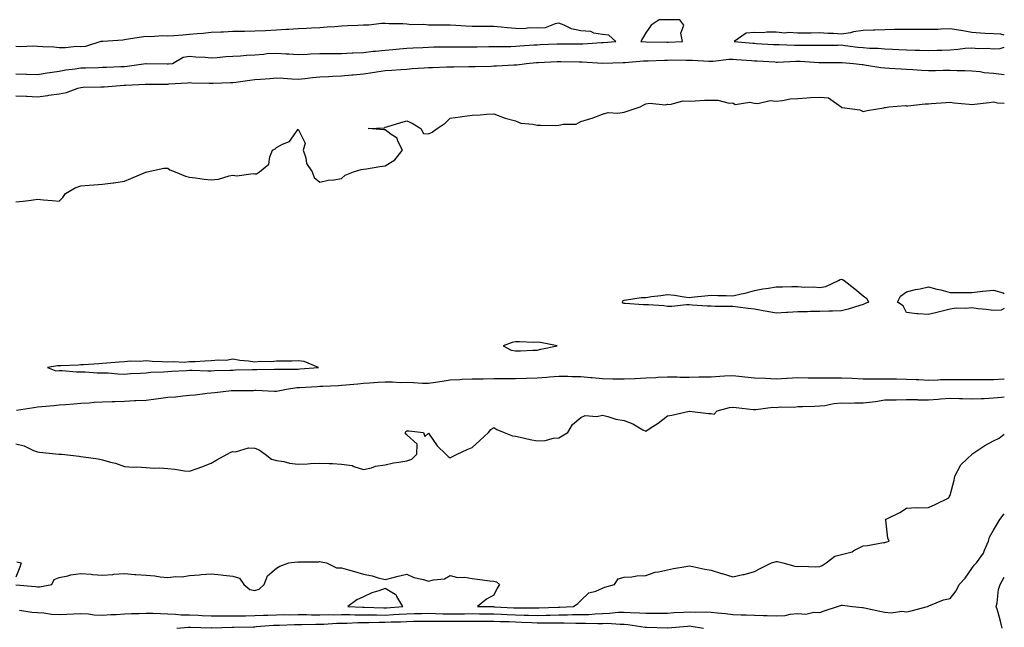
# Model space of a CAD drawing. Units: inches. Extents: x 926243 to 928883, y 7229258 to 7231898.
# Drawn here: x 928430 to 928883, y 7231612 to 7231892 of the extents above; entities that cross this region are included whole.
import ezdxf

# ---------------------------------------------------------------- set-up
doc = ezdxf.new("R2010")
doc.units = ezdxf.units.IN
doc.header["$MEASUREMENT"] = 0
doc.layers.add('Contour_92627229', color=7, linetype='Continuous', true_color=0xc9c823)

msp = doc.modelspace()

# ---------------------------------------------------------------- linework, layer by layer
at = {"layer": 'Contour_92627229'}
for points in [[(928428.05, 7231867.13, 3241), (928433, 7231866.97, 3241), (928433.1, 7231866.98, 3241), (928438.05, 7231866.77, 3241), (928442.47, 7231867.5, 3241), (928443.78, 7231867.65, 3241), (928448.05, 7231868.29, 3241), (928451.06, 7231868.91, 3241), (928455.47, 7231869.33, 3241), (928458.05, 7231869.78, 3241), (928460.14, 7231869.83, 3241), (928466.17, 7231870.05, 3241), (928468.05, 7231870.09, 3241), (928469.81, 7231870.16, 3241), (928476.51, 7231870.39, 3241), (928478.05, 7231870.45, 3241), (928479.4, 7231870.56, 3241), (928487.92, 7231871.79, 3241), (928488.05, 7231871.8, 3241), (928488.16, 7231871.8, 3241), (928497.75, 7231871.63, 3241), (928498.05, 7231871.62, 3241), (928498.32, 7231871.65, 3241), (928500.17, 7231871.92, 3241), (928505.19, 7231874.78, 3241), (928508.05, 7231875.15, 3241), (928510.98, 7231874.85, 3241), (928515.27, 7231874.7, 3241), (928518.05, 7231874.45, 3241), (928520.71, 7231874.58, 3241), (928524.83, 7231875.14, 3241), (928528.05, 7231875.28, 3241), (928531.56, 7231875.43, 3241), (928534.23, 7231875.74, 3241), (928538.05, 7231875.88, 3241), (928542.31, 7231876.19, 3241), (928543.59, 7231876.38, 3241), (928548.05, 7231876.66, 3241), (928552.49, 7231876.36, 3241), (928553.68, 7231876.29, 3241), (928558.05, 7231876, 3241), (928562.27, 7231876.14, 3241), (928563.65, 7231876.32, 3241), (928568.05, 7231876.44, 3241), (928572.56, 7231876.42, 3241), (928573.49, 7231876.48, 3241), (928578.05, 7231876.46, 3241), (928582.83, 7231876.7, 3241), (928583.23, 7231876.74, 3241), (928588.05, 7231876.94, 3241), (928592.53, 7231877.45, 3241), (928593.68, 7231877.55, 3241), (928598.05, 7231878.03, 3241), (928601.66, 7231878.31, 3241), (928604.73, 7231878.61, 3241), (928608.05, 7231878.86, 3241), (928610.95, 7231879.02, 3241), (928615.4, 7231879.27, 3241), (928618.05, 7231879.42, 3241), (928620.52, 7231879.45, 3241), (928625.59, 7231879.46, 3241), (928628.05, 7231879.5, 3241), (928630.46, 7231879.52, 3241), (928635.65, 7231879.52, 3241), (928638.05, 7231879.55, 3241), (928640.4, 7231879.57, 3241), (928645.73, 7231879.61, 3241), (928648.05, 7231879.63, 3241), (928650.3, 7231879.67, 3241), (928655.88, 7231879.74, 3241), (928658.05, 7231879.79, 3241), (928660.04, 7231879.94, 3241), (928666.49, 7231880.37, 3241), (928668.05, 7231880.47, 3241), (928669.43, 7231880.54, 3241), (928677.05, 7231880.92, 3241), (928678.05, 7231880.97, 3241), (928679.01, 7231880.96, 3241), (928687.08, 7231880.94, 3241), (928688.05, 7231880.93, 3241), (928689.03, 7231880.93, 3241), (928697.69, 7231881.56, 3241), (928698.05, 7231881.56, 3241), (928698.4, 7231881.58, 3241), (928704.29, 7231881.92, 3241), (928701.06, 7231884.93, 3241), (928698.05, 7231885.16, 3241), (928694.12, 7231885.85, 3241), (928692.65, 7231886.52, 3241), (928688.05, 7231886.94, 3241), (928683.9, 7231887.77, 3241), (928680.41, 7231889.56, 3241), (928678.05, 7231890.36, 3241), (928676.3, 7231890.17, 3241), (928671.72, 7231888.25, 3241), (928668.05, 7231888.07, 3241), (928664.35, 7231888.22, 3241), (928662.12, 7231887.86, 3241), (928658.05, 7231887.96, 3241), (928654.36, 7231888.23, 3241), (928651.39, 7231888.57, 3241), (928648.05, 7231888.83, 3241), (928645.01, 7231888.88, 3241), (928641.06, 7231888.91, 3241), (928638.05, 7231888.95, 3241), (928635.18, 7231889.05, 3241), (928630.64, 7231889.33, 3241), (928628.05, 7231889.42, 3241), (928625.57, 7231889.44, 3241), (928620.45, 7231889.52, 3241), (928618.05, 7231889.55, 3241), (928615.87, 7231889.73, 3241), (928610.25, 7231889.71, 3241), (928608.05, 7231889.88, 3241), (928606.23, 7231890.1, 3241), (928599.93, 7231890.04, 3241), (928598.05, 7231890.22, 3241), (928596.38, 7231890.25, 3241), (928590.53, 7231889.45, 3241), (928588.05, 7231889.49, 3241), (928585.5, 7231889.36, 3241), (928580.79, 7231889.18, 3241), (928578.05, 7231889.05, 3241), (928574.93, 7231888.8, 3241), (928571.44, 7231888.53, 3241), (928568.05, 7231888.27, 3241), (928564.21, 7231888.08, 3241), (928561.94, 7231888.03, 3241), (928558.05, 7231887.84, 3241), (928553.67, 7231887.54, 3241), (928552.51, 7231887.46, 3241), (928548.05, 7231887.15, 3241), (928543.07, 7231886.94, 3241), (928543.04, 7231886.94, 3241), (928538.05, 7231886.72, 3241), (928533.34, 7231886.63, 3241), (928532.74, 7231886.61, 3241), (928528.05, 7231886.51, 3241), (928523.66, 7231886.31, 3241), (928522.41, 7231886.28, 3241), (928518.05, 7231886.1, 3241), (928514.25, 7231885.72, 3241), (928511.63, 7231885.5, 3241), (928508.05, 7231885.16, 3241), (928505.01, 7231884.96, 3241), (928500.78, 7231884.65, 3241), (928498.05, 7231884.47, 3241), (928495.44, 7231884.53, 3241), (928490.26, 7231884.13, 3241), (928488.05, 7231884.2, 3241), (928486, 7231883.96, 3241), (928478.96, 7231882.83, 3241), (928478.05, 7231882.72, 3241), (928477.31, 7231882.66, 3241), (928468.18, 7231882.05, 3241), (928468.05, 7231882.04, 3241), (928467.94, 7231882.03, 3241), (928467.23, 7231881.92, 3241), (928460.24, 7231879.73, 3241), (928458.05, 7231879.59, 3241), (928455.86, 7231879.72, 3241), (928450.98, 7231878.99, 3241), (928448.05, 7231879.12, 3241), (928445.54, 7231879.41, 3241), (928440.52, 7231879.45, 3241), (928438.05, 7231879.69, 3241), (928435.91, 7231879.78, 3241), (928430.4, 7231879.57, 3241), (928428.05, 7231879.64, 3241)], [(928883, 7231884.84, 3241), (928881.42, 7231885.29, 3241), (928878.05, 7231885.43, 3241), (928874.26, 7231885.72, 3241), (928871.97, 7231885.84, 3241), (928868.05, 7231886.15, 3241), (928863.12, 7231886.99, 3241), (928862.97, 7231887.01, 3241), (928858.05, 7231887.76, 3241), (928853.79, 7231887.66, 3241), (928852.44, 7231887.53, 3241), (928848.05, 7231887.43, 3241), (928843.6, 7231887.48, 3241), (928842.46, 7231887.51, 3241), (928838.05, 7231887.55, 3241), (928833.6, 7231887.47, 3241), (928832.47, 7231887.5, 3241), (928828.05, 7231887.41, 3241), (928823.35, 7231887.22, 3241), (928822.76, 7231887.21, 3241), (928818.05, 7231887.02, 3241), (928813.56, 7231886.4, 3241), (928812.17, 7231886.04, 3241), (928808.05, 7231885.35, 3241), (928804.37, 7231885.6, 3241), (928801.8, 7231885.67, 3241), (928798.05, 7231885.95, 3241), (928794.14, 7231885.83, 3241), (928792.01, 7231885.88, 3241), (928788.05, 7231885.77, 3241), (928783.91, 7231886.06, 3241), (928781.98, 7231885.85, 3241), (928778.05, 7231886.28, 3241), (928773.64, 7231886.33, 3241), (928772.09, 7231885.96, 3241), (928768.05, 7231886.07, 3241), (928764.23, 7231885.74, 3241), (928758.7, 7231881.92, 3241), (928767.34, 7231881.21, 3241), (928768.05, 7231881.16, 3241), (928768.86, 7231881.11, 3241), (928776.77, 7231880.64, 3241), (928778.05, 7231880.56, 3241), (928779.41, 7231880.56, 3241), (928786.4, 7231880.27, 3241), (928788.05, 7231880.27, 3241), (928789.74, 7231880.23, 3241), (928796.43, 7231880.31, 3241), (928798.05, 7231880.26, 3241), (928799.7, 7231880.28, 3241), (928806.48, 7231880.36, 3241), (928808.05, 7231880.37, 3241), (928809.79, 7231880.18, 3241), (928815.56, 7231879.44, 3241), (928818.05, 7231879.19, 3241), (928820.99, 7231878.98, 3241), (928824.97, 7231878.83, 3241), (928828.05, 7231878.61, 3241), (928831.54, 7231878.43, 3241), (928834.44, 7231878.31, 3241), (928838.05, 7231878.13, 3241), (928841.95, 7231878.01, 3241), (928844.13, 7231878, 3241), (928848.05, 7231877.89, 3241), (928851.99, 7231877.98, 3241), (928854.19, 7231878.06, 3241), (928858.05, 7231878.15, 3241), (928861.58, 7231878.39, 3241), (928864.98, 7231878.85, 3241), (928868.05, 7231879.09, 3241), (928871.17, 7231878.8, 3241), (928875.09, 7231878.96, 3241), (928878.05, 7231878.59, 3241), (928881.16, 7231878.81, 3241), (928883, 7231879.29, 3241)], [(928428.05, 7231857.03, 3240), (928432.88, 7231856.75, 3240), (928433.2, 7231856.77, 3240), (928438.05, 7231856.56, 3240), (928442.84, 7231857.13, 3240), (928443.36, 7231857.23, 3240), (928448.05, 7231857.88, 3240), (928451.44, 7231858.52, 3240), (928456.58, 7231860.45, 3240), (928458.05, 7231860.84, 3240), (928459.07, 7231860.89, 3240), (928467.21, 7231861.07, 3240), (928468.05, 7231861.13, 3240), (928468.83, 7231861.14, 3240), (928478.01, 7231861.87, 3240), (928478.05, 7231861.87, 3240), (928478.09, 7231861.88, 3240), (928478.66, 7231861.92, 3240), (928487.66, 7231862.31, 3240), (928488.05, 7231862.35, 3240), (928488.47, 7231862.35, 3240), (928497.57, 7231862.4, 3240), (928498.05, 7231862.4, 3240), (928498.58, 7231862.45, 3240), (928507.04, 7231862.93, 3240), (928508.05, 7231863.03, 3240), (928509.14, 7231863.01, 3240), (928517.16, 7231862.81, 3240), (928518.05, 7231862.79, 3240), (928518.97, 7231862.84, 3240), (928526.89, 7231863.08, 3240), (928528.05, 7231863.14, 3240), (928529.42, 7231863.29, 3240), (928535.78, 7231864.19, 3240), (928538.05, 7231864.41, 3240), (928540.78, 7231864.65, 3240), (928544.99, 7231864.98, 3240), (928548.05, 7231865.26, 3240), (928551.21, 7231865.08, 3240), (928555.14, 7231864.83, 3240), (928558.05, 7231864.67, 3240), (928561.13, 7231865, 3240), (928564.62, 7231865.35, 3240), (928568.05, 7231865.72, 3240), (928572.03, 7231865.9, 3240), (928573.98, 7231865.99, 3240), (928578.05, 7231866.19, 3240), (928582.75, 7231866.62, 3240), (928583.33, 7231866.65, 3240), (928588.05, 7231867.13, 3240), (928592.3, 7231867.67, 3240), (928594.12, 7231867.99, 3240), (928598.05, 7231868.55, 3240), (928601.19, 7231868.78, 3240), (928605.24, 7231869.11, 3240), (928608.05, 7231869.31, 3240), (928610.5, 7231869.47, 3240), (928616.01, 7231869.88, 3240), (928618.05, 7231870.02, 3240), (928619.91, 7231870.06, 3240), (928626.43, 7231870.3, 3240), (928628.05, 7231870.34, 3240), (928629.67, 7231870.3, 3240), (928636.61, 7231870.48, 3240), (928638.05, 7231870.45, 3240), (928639.45, 7231870.52, 3240), (928646.8, 7231870.66, 3240), (928648.05, 7231870.73, 3240), (928649.25, 7231870.72, 3240), (928657.32, 7231871.2, 3240), (928658.05, 7231871.18, 3240), (928658.67, 7231871.3, 3240), (928663.19, 7231871.92, 3240), (928667.71, 7231872.25, 3240), (928668.05, 7231872.28, 3240), (928668.43, 7231872.3, 3240), (928677.22, 7231872.74, 3240), (928678.05, 7231872.79, 3240), (928678.9, 7231872.78, 3240), (928687.4, 7231872.57, 3240), (928688.05, 7231872.56, 3240), (928688.7, 7231872.56, 3240), (928698.02, 7231871.95, 3240), (928698.08, 7231871.95, 3240), (928707.65, 7231872.32, 3240), (928708.05, 7231872.34, 3240), (928708.48, 7231872.35, 3240), (928716.97, 7231873, 3240), (928718.05, 7231873.03, 3240), (928719.18, 7231873.04, 3240), (928726.55, 7231873.42, 3240), (928728.05, 7231873.44, 3240), (928729.59, 7231873.46, 3240), (928736.6, 7231873.38, 3240), (928738.05, 7231873.39, 3240), (928739.52, 7231873.39, 3240), (928747.06, 7231872.92, 3240), (928748.05, 7231872.91, 3240), (928749.07, 7231872.94, 3240), (928756.2, 7231873.77, 3240), (928758.05, 7231873.8, 3240), (928759.81, 7231873.68, 3240), (928766.73, 7231873.24, 3240), (928768.05, 7231873.14, 3240), (928769.2, 7231873.07, 3240), (928777.41, 7231872.56, 3240), (928778.05, 7231872.53, 3240), (928778.66, 7231872.53, 3240), (928787.05, 7231872.92, 3240), (928788.05, 7231872.92, 3240), (928789.02, 7231872.9, 3240), (928797.66, 7231872.3, 3240), (928798.05, 7231872.29, 3240), (928798.43, 7231872.3, 3240), (928807.59, 7231872.38, 3240), (928808.05, 7231872.38, 3240), (928808.46, 7231872.34, 3240), (928813.59, 7231871.92, 3240), (928817.54, 7231871.4, 3240), (928818.05, 7231871.33, 3240), (928818.7, 7231871.28, 3240), (928826.18, 7231870.05, 3240), (928828.05, 7231869.92, 3240), (928830.21, 7231869.76, 3240), (928835.49, 7231869.36, 3240), (928838.05, 7231869.18, 3240), (928840.94, 7231869.03, 3240), (928844.91, 7231868.79, 3240), (928848.05, 7231868.63, 3240), (928851.28, 7231868.69, 3240), (928854.88, 7231868.75, 3240), (928858.05, 7231868.8, 3240), (928861.36, 7231868.61, 3240), (928864.78, 7231868.65, 3240), (928868.05, 7231868.42, 3240), (928871.88, 7231868.09, 3240), (928873.79, 7231867.65, 3240), (928878.05, 7231867.38, 3240), (928882.88, 7231866.74, 3240), (928883, 7231866.72, 3240)], [(928428.05, 7231808.12, 3239), (928431.51, 7231808.46, 3239), (928435.13, 7231808.99, 3239), (928438.05, 7231809.31, 3239), (928440.89, 7231809.08, 3239), (928444.85, 7231808.72, 3239), (928448.05, 7231808.44, 3239), (928449.77, 7231810.2, 3239), (928450.95, 7231811.92, 3239), (928455.37, 7231814.6, 3239), (928458.05, 7231815.54, 3239), (928461.93, 7231815.8, 3239), (928463.95, 7231816.02, 3239), (928468.05, 7231816.27, 3239), (928472.97, 7231816.83, 3239), (928473.14, 7231816.83, 3239), (928478.05, 7231817.61, 3239), (928481.02, 7231818.94, 3239), (928487.88, 7231821.74, 3239), (928488.05, 7231821.82, 3239), (928488.13, 7231821.84, 3239), (928488.59, 7231821.92, 3239), (928496.27, 7231823.7, 3239), (928498.05, 7231823.62, 3239), (928499.05, 7231822.92, 3239), (928501.47, 7231821.92, 3239), (928506.12, 7231819.99, 3239), (928508.05, 7231819.53, 3239), (928510.72, 7231819.25, 3239), (928514.79, 7231818.66, 3239), (928518.05, 7231818.36, 3239), (928521.34, 7231818.64, 3239), (928526.31, 7231820.18, 3239), (928528.05, 7231820.42, 3239), (928529.79, 7231820.18, 3239), (928537.4, 7231821.27, 3239), (928538.05, 7231821.1, 3239), (928538.85, 7231821.12, 3239), (928540.29, 7231821.92, 3239), (928544.48, 7231825.49, 3239), (928544.98, 7231828.85, 3239), (928546.29, 7231831.92, 3239), (928547.39, 7231832.58, 3239), (928548.05, 7231833.15, 3239), (928550.84, 7231834.71, 3239), (928554.07, 7231835.9, 3239), (928558.05, 7231841.65, 3239), (928561.32, 7231835.18, 3239), (928560.36, 7231831.92, 3239), (928561.58, 7231828.39, 3239), (928561.91, 7231825.78, 3239), (928564.56, 7231821.92, 3239), (928565.46, 7231819.33, 3239), (928568.05, 7231817.28, 3239), (928571.9, 7231818.07, 3239), (928574.39, 7231818.26, 3239), (928578.05, 7231818.86, 3239), (928579.61, 7231820.36, 3239), (928583.5, 7231821.92, 3239), (928587, 7231822.97, 3239), (928588.05, 7231823.19, 3239), (928589.53, 7231823.4, 3239), (928595.58, 7231824.38, 3239), (928598.05, 7231824.73, 3239), (928602.46, 7231827.51, 3239), (928606.02, 7231831.92, 3239), (928603.95, 7231836.02, 3239), (928603.6, 7231837.47, 3239), (928600.88, 7231839.1, 3239), (928598.05, 7231841.25, 3239), (928597.44, 7231841.31, 3239), (928590.25, 7231841.92, 3239), (928597.71, 7231842.26, 3239), (928598.05, 7231842.5, 3239), (928598.88, 7231842.75, 3239), (928605.29, 7231844.68, 3239), (928608.05, 7231845.51, 3239), (928610.43, 7231844.3, 3239), (928614.44, 7231841.92, 3239), (928615.77, 7231839.64, 3239), (928618.05, 7231839.45, 3239), (928619.68, 7231840.29, 3239), (928621.97, 7231841.92, 3239), (928625.62, 7231844.34, 3239), (928628.05, 7231846.61, 3239), (928632.63, 7231847.34, 3239), (928633.58, 7231847.45, 3239), (928638.05, 7231848.09, 3239), (928641.78, 7231848.2, 3239), (928644.65, 7231848.52, 3239), (928648.05, 7231848.67, 3239), (928652.89, 7231846.76, 3239), (928653.26, 7231846.71, 3239), (928658.05, 7231845.45, 3239), (928660.45, 7231844.32, 3239), (928666.04, 7231843.92, 3239), (928668.05, 7231843.38, 3239), (928669.59, 7231843.46, 3239), (928676.62, 7231843.35, 3239), (928678.05, 7231843.42, 3239), (928680.1, 7231843.97, 3239), (928685.99, 7231843.98, 3239), (928688.05, 7231845.16, 3239), (928692.65, 7231846.52, 3239), (928693.33, 7231846.64, 3239), (928698.05, 7231848.58, 3239), (928700.75, 7231849.22, 3239), (928705.14, 7231849.01, 3239), (928708.05, 7231849.45, 3239), (928709.93, 7231850.04, 3239), (928715.47, 7231851.92, 3239), (928717.1, 7231852.88, 3239), (928718.05, 7231853.34, 3239), (928719.71, 7231853.57, 3239), (928727.14, 7231852.84, 3239), (928728.05, 7231853.08, 3239), (928729.09, 7231852.96, 3239), (928735.27, 7231854.69, 3239), (928738.05, 7231854.55, 3239), (928740.79, 7231854.66, 3239), (928745.06, 7231854.91, 3239), (928748.05, 7231855.01, 3239), (928751.14, 7231855.01, 3239), (928756.32, 7231853.65, 3239), (928758.05, 7231853.66, 3239), (928759.09, 7231852.96, 3239), (928765.88, 7231854.09, 3239), (928768.05, 7231853.61, 3239), (928769.5, 7231853.38, 3239), (928775.18, 7231854.79, 3239), (928778.05, 7231854.57, 3239), (928780.92, 7231854.79, 3239), (928784.42, 7231855.55, 3239), (928788.05, 7231855.76, 3239), (928792.1, 7231855.97, 3239), (928793.85, 7231856.12, 3239), (928798.05, 7231856.31, 3239), (928802.12, 7231855.99, 3239), (928807.86, 7231851.92, 3239), (928807.92, 7231851.78, 3239), (928808.05, 7231851.65, 3239), (928808.43, 7231851.54, 3239), (928816.56, 7231850.44, 3239), (928818.05, 7231849.79, 3239), (928819.84, 7231850.13, 3239), (928827.59, 7231851.46, 3239), (928828.05, 7231851.55, 3239), (928828.34, 7231851.63, 3239), (928829.84, 7231851.92, 3239), (928837.52, 7231852.45, 3239), (928838.05, 7231852.42, 3239), (928838.55, 7231852.42, 3239), (928846.65, 7231853.32, 3239), (928848.05, 7231853.34, 3239), (928849.55, 7231853.42, 3239), (928856.05, 7231853.92, 3239), (928858.05, 7231854.04, 3239), (928859.83, 7231853.71, 3239), (928866.81, 7231853.16, 3239), (928868.05, 7231852.96, 3239), (928869.25, 7231853.12, 3239), (928876.09, 7231853.87, 3239), (928878.05, 7231854.14, 3239), (928879.81, 7231853.68, 3239), (928883, 7231853.58, 3239)], [(928883, 7231759.07, 3238), (928881.63, 7231758.35, 3238), (928878.05, 7231758.08, 3238), (928874.71, 7231758.59, 3238), (928871, 7231758.97, 3238), (928868.05, 7231759.38, 3238), (928865.21, 7231759.08, 3238), (928860.79, 7231759.18, 3238), (928858.05, 7231758.78, 3238), (928853.85, 7231757.72, 3238), (928852.57, 7231757.41, 3238), (928848.05, 7231756.24, 3238), (928843.31, 7231756.66, 3238), (928842.73, 7231756.6, 3238), (928838.05, 7231757.21, 3238), (928836.44, 7231760.31, 3238), (928833.83, 7231761.92, 3238), (928835.19, 7231764.78, 3238), (928838.05, 7231766.67, 3238), (928842.14, 7231767.83, 3238), (928844.3, 7231768.17, 3238), (928848.05, 7231769.03, 3238), (928851.94, 7231768.02, 3238), (928853.76, 7231767.63, 3238), (928858.05, 7231766.4, 3238), (928862.51, 7231766.38, 3238), (928863.55, 7231766.42, 3238), (928868.05, 7231766.39, 3238), (928872.98, 7231767, 3238), (928873.13, 7231767, 3238), (928878.05, 7231767.53, 3238), (928882.46, 7231766.33, 3238), (928883, 7231765.93, 3238)], [(928428.44, 7231712.31, 3238), (928436.45, 7231713.52, 3238), (928438.05, 7231713.74, 3238), (928440.11, 7231713.98, 3238), (928445.59, 7231714.37, 3238), (928448.05, 7231714.69, 3238), (928451.02, 7231714.89, 3238), (928454.77, 7231715.2, 3238), (928458.05, 7231715.41, 3238), (928461.81, 7231715.68, 3238), (928464.11, 7231715.87, 3238), (928468.05, 7231716.14, 3238), (928472.4, 7231716.27, 3238), (928473.67, 7231716.3, 3238), (928478.05, 7231716.42, 3238), (928482.78, 7231716.66, 3238), (928483.31, 7231716.67, 3238), (928488.05, 7231716.91, 3238), (928492.49, 7231717.48, 3238), (928493.77, 7231717.64, 3238), (928498.05, 7231718.19, 3238), (928501.53, 7231718.43, 3238), (928505.03, 7231718.89, 3238), (928508.05, 7231719.14, 3238), (928510.65, 7231719.31, 3238), (928516.15, 7231720.02, 3238), (928518.05, 7231720.16, 3238), (928519.67, 7231720.3, 3238), (928527.42, 7231721.3, 3238), (928528.05, 7231721.34, 3238), (928528.59, 7231721.37, 3238), (928537.49, 7231721.36, 3238), (928538.05, 7231721.39, 3238), (928538.57, 7231721.4, 3238), (928547.16, 7231721.03, 3238), (928548.05, 7231721.03, 3238), (928548.86, 7231721.12, 3238), (928552.63, 7231721.92, 3238), (928557.36, 7231722.61, 3238), (928558.05, 7231722.65, 3238), (928558.84, 7231722.71, 3238), (928566.83, 7231723.14, 3238), (928568.05, 7231723.22, 3238), (928569.44, 7231723.32, 3238), (928576.39, 7231723.58, 3238), (928578.05, 7231723.7, 3238), (928580.04, 7231723.91, 3238), (928585.57, 7231724.39, 3238), (928588.05, 7231724.67, 3238), (928590.93, 7231724.8, 3238), (928594.86, 7231725.11, 3238), (928598.05, 7231725.24, 3238), (928601.38, 7231725.25, 3238), (928604.91, 7231725.05, 3238), (928608.05, 7231725.07, 3238), (928611.14, 7231725.01, 3238), (928615.24, 7231724.73, 3238), (928618.05, 7231724.67, 3238), (928621.3, 7231725.16, 3238), (928624.36, 7231725.61, 3238), (928628.05, 7231726.19, 3238), (928632.48, 7231726.34, 3238), (928633.5, 7231726.47, 3238), (928638.05, 7231726.61, 3238), (928642.86, 7231726.73, 3238), (928643.24, 7231726.73, 3238), (928648.05, 7231726.86, 3238), (928653.11, 7231726.86, 3238), (928658.05, 7231726.85, 3238), (928663.01, 7231726.97, 3238), (928663.09, 7231726.97, 3238), (928668.05, 7231727.08, 3238), (928672.52, 7231727.45, 3238), (928673.72, 7231727.58, 3238), (928678.05, 7231727.97, 3238), (928682.07, 7231727.9, 3238), (928683.93, 7231727.8, 3238), (928688.05, 7231727.73, 3238), (928692.67, 7231727.3, 3238), (928693.38, 7231727.25, 3238), (928698.05, 7231726.79, 3238), (928702.82, 7231726.7, 3238), (928703.27, 7231726.71, 3238), (928708.05, 7231726.61, 3238), (928713.01, 7231726.88, 3238), (928713.09, 7231726.88, 3238), (928718.05, 7231727.15, 3238), (928722.65, 7231727.32, 3238), (928723.52, 7231727.39, 3238), (928728.05, 7231727.56, 3238), (928732.4, 7231727.56, 3238), (928733.61, 7231727.49, 3238), (928738.05, 7231727.49, 3238), (928742.42, 7231727.55, 3238), (928743.68, 7231727.55, 3238), (928748.05, 7231727.62, 3238), (928752.14, 7231727.83, 3238), (928754.18, 7231728.05, 3238), (928758.05, 7231728.27, 3238), (928762.18, 7231727.79, 3238), (928763.66, 7231727.54, 3238), (928768.05, 7231727.1, 3238), (928773.05, 7231726.92, 3238), (928778.05, 7231726.72, 3238), (928782.97, 7231727, 3238), (928783.12, 7231726.99, 3238), (928788.05, 7231727.22, 3238), (928792.81, 7231727.16, 3238), (928793.29, 7231727.15, 3238), (928798.05, 7231727.1, 3238), (928802.87, 7231727.11, 3238), (928803.25, 7231727.12, 3238), (928808.05, 7231727.13, 3238), (928813.04, 7231726.91, 3238), (928813.06, 7231726.9, 3238), (928818.05, 7231726.68, 3238), (928822.8, 7231726.67, 3238), (928823.26, 7231726.71, 3238), (928828.05, 7231726.71, 3238), (928832.73, 7231726.61, 3238), (928833.38, 7231726.6, 3238), (928838.05, 7231726.5, 3238), (928842.47, 7231726.33, 3238), (928843.68, 7231726.29, 3238), (928848.05, 7231726.12, 3238), (928852.35, 7231726.23, 3238), (928853.68, 7231726.29, 3238), (928858.05, 7231726.37, 3238), (928862.51, 7231726.38, 3238), (928863.62, 7231726.35, 3238), (928868.05, 7231726.35, 3238), (928872.47, 7231726.34, 3238), (928873.64, 7231726.33, 3238), (928878.05, 7231726.32, 3238), (928882.75, 7231726.63, 3238), (928883, 7231726.64, 3238)], [(928428.05, 7231696.8, 3237), (928431.95, 7231695.82, 3237), (928436.31, 7231693.66, 3237), (928438.05, 7231693.01, 3237), (928438.96, 7231692.83, 3237), (928447.92, 7231692.05, 3237), (928448.05, 7231692.03, 3237), (928448.14, 7231692.01, 3237), (928449.34, 7231691.92, 3237), (928457.2, 7231691.07, 3237), (928458.05, 7231690.97, 3237), (928459.26, 7231690.72, 3237), (928466.02, 7231689.89, 3237), (928468.05, 7231689.36, 3237), (928471.65, 7231688.32, 3237), (928474.02, 7231687.89, 3237), (928478.05, 7231686.34, 3237), (928482.12, 7231685.99, 3237), (928483.82, 7231686.15, 3237), (928488.05, 7231685.91, 3237), (928491.7, 7231685.56, 3237), (928494.35, 7231685.62, 3237), (928498.05, 7231685.36, 3237), (928501.26, 7231685.13, 3237), (928505.66, 7231684.31, 3237), (928508.05, 7231684.1, 3237), (928511.53, 7231685.41, 3237), (928513.77, 7231686.2, 3237), (928518.05, 7231687.9, 3237), (928520.55, 7231689.41, 3237), (928525.35, 7231691.92, 3237), (928527.13, 7231692.84, 3237), (928528.05, 7231693.25, 3237), (928529.26, 7231693.12, 3237), (928535.13, 7231694.84, 3237), (928538.05, 7231694.7, 3237), (928540.17, 7231694.04, 3237), (928542.84, 7231691.92, 3237), (928545.75, 7231689.62, 3237), (928548.05, 7231689.06, 3237), (928551.43, 7231688.54, 3237), (928554.02, 7231687.89, 3237), (928558.05, 7231687.39, 3237), (928562.36, 7231687.6, 3237), (928563.75, 7231687.62, 3237), (928568.05, 7231687.83, 3237), (928572.34, 7231687.63, 3237), (928573.8, 7231687.67, 3237), (928578.05, 7231687.45, 3237), (928582.84, 7231686.71, 3237), (928583.72, 7231686.25, 3237), (928588.05, 7231684.93, 3237), (928591.86, 7231685.73, 3237), (928593.58, 7231686.39, 3237), (928598.05, 7231687, 3237), (928601.95, 7231688.02, 3237), (928604.36, 7231688.24, 3237), (928608.05, 7231688.96, 3237), (928610.3, 7231689.66, 3237), (928612.63, 7231691.92, 3237), (928612.74, 7231696.61, 3237), (928608.05, 7231700.86, 3237), (928607.49, 7231701.36, 3237), (928607.38, 7231701.92, 3237), (928607.58, 7231702.39, 3237), (928608.05, 7231702.74, 3237), (928608.92, 7231702.79, 3237), (928615.72, 7231701.92, 3237), (928616.3, 7231700.17, 3237), (928618.05, 7231701.63, 3237), (928621.97, 7231695.85, 3237), (928626.07, 7231691.92, 3237), (928627.07, 7231690.94, 3237), (928628.05, 7231690.36, 3237), (928629.04, 7231690.92, 3237), (928631.17, 7231691.92, 3237), (928635.82, 7231694.16, 3237), (928638.05, 7231695.07, 3237), (928641.71, 7231698.26, 3237), (928645.64, 7231701.92, 3237), (928646.64, 7231703.33, 3237), (928648.05, 7231704.3, 3237), (928649.51, 7231703.38, 3237), (928652.89, 7231701.92, 3237), (928656.6, 7231700.47, 3237), (928658.05, 7231700.23, 3237), (928660.14, 7231699.83, 3237), (928664.87, 7231698.75, 3237), (928668.05, 7231698.19, 3237), (928671.72, 7231698.25, 3237), (928675.54, 7231699.41, 3237), (928678.05, 7231699.49, 3237), (928679.5, 7231700.46, 3237), (928682.1, 7231701.92, 3237), (928684.35, 7231705.61, 3237), (928688.05, 7231708.88, 3237), (928690.12, 7231709.85, 3237), (928695.51, 7231709.38, 3237), (928698.05, 7231709.91, 3237), (928700.58, 7231709.39, 3237), (928704.16, 7231708.03, 3237), (928708.05, 7231707.53, 3237), (928712.04, 7231705.9, 3237), (928716.71, 7231703.26, 3237), (928718.05, 7231702.57, 3237), (928720.06, 7231703.92, 3237), (928723.68, 7231706.29, 3237), (928728.05, 7231709.66, 3237), (928730, 7231709.98, 3237), (928737.95, 7231711.82, 3237), (928738.05, 7231711.83, 3237), (928738.13, 7231711.83, 3237), (928746.85, 7231710.73, 3237), (928748.05, 7231710.73, 3237), (928749.51, 7231710.46, 3237), (928750.89, 7231711.92, 3237), (928756.52, 7231713.44, 3237), (928758.05, 7231713.63, 3237), (928759.59, 7231713.46, 3237), (928767.36, 7231712.6, 3237), (928768.05, 7231712.54, 3237), (928768.66, 7231712.53, 3237), (928776.41, 7231713.56, 3237), (928778.05, 7231713.54, 3237), (928779.92, 7231713.8, 3237), (928786.35, 7231713.62, 3237), (928788.05, 7231713.95, 3237), (928790.1, 7231713.96, 3237), (928795.82, 7231714.15, 3237), (928798.05, 7231714.16, 3237), (928800.48, 7231714.35, 3237), (928804.62, 7231715.35, 3237), (928808.05, 7231715.54, 3237), (928811.54, 7231715.42, 3237), (928814.28, 7231715.69, 3237), (928818.05, 7231715.58, 3237), (928822.28, 7231716.15, 3237), (928823.67, 7231716.3, 3237), (928828.05, 7231716.93, 3237), (928832.94, 7231717.03, 3237), (928833.16, 7231717.03, 3237), (928838.05, 7231717.13, 3237), (928842.89, 7231717.08, 3237), (928843.18, 7231717.06, 3237), (928848.05, 7231717.01, 3237), (928852.6, 7231717.37, 3237), (928853.57, 7231717.44, 3237), (928858.05, 7231717.79, 3237), (928862.33, 7231717.64, 3237), (928863.71, 7231717.58, 3237), (928868.05, 7231717.44, 3237), (928872.29, 7231717.68, 3237), (928873.78, 7231717.65, 3237), (928878.05, 7231717.87, 3237), (928881.71, 7231718.26, 3237), (928883, 7231718.41, 3237)], [(928428.19, 7231631.77, 3236), (928437.13, 7231631, 3236), (928438.05, 7231630.9, 3236), (928439.06, 7231630.9, 3236), (928444.71, 7231631.92, 3236), (928445.71, 7231634.26, 3236), (928448.05, 7231635.2, 3236), (928452.11, 7231635.97, 3236), (928453.49, 7231636.48, 3236), (928458.05, 7231637.04, 3236), (928462.8, 7231636.67, 3236), (928463.37, 7231636.6, 3236), (928468.05, 7231636.22, 3236), (928472.73, 7231636.6, 3236), (928473.22, 7231636.75, 3236), (928478.05, 7231637.01, 3236), (928482.75, 7231636.62, 3236), (928483.4, 7231636.58, 3236), (928488.05, 7231636.21, 3236), (928492.12, 7231635.99, 3236), (928494.46, 7231635.51, 3236), (928498.05, 7231635.26, 3236), (928501.78, 7231635.65, 3236), (928504.45, 7231635.52, 3236), (928508.05, 7231636.05, 3236), (928512.57, 7231636.44, 3236), (928513.43, 7231636.54, 3236), (928518.05, 7231636.9, 3236), (928522.59, 7231636.45, 3236), (928523.71, 7231636.26, 3236), (928528.05, 7231635.77, 3236), (928531.05, 7231634.92, 3236), (928532.99, 7231631.92, 3236), (928535.81, 7231629.68, 3236), (928538.05, 7231629.2, 3236), (928540.09, 7231629.88, 3236), (928542.42, 7231631.92, 3236), (928543.95, 7231636.02, 3236), (928548.05, 7231639.56, 3236), (928549.55, 7231640.43, 3236), (928553.78, 7231641.92, 3236), (928557.63, 7231642.34, 3236), (928558.05, 7231642.29, 3236), (928558.5, 7231642.37, 3236), (928567.51, 7231642.46, 3236), (928568.05, 7231642.6, 3236), (928568.56, 7231642.44, 3236), (928571.15, 7231641.92, 3236), (928575.75, 7231639.62, 3236), (928578.05, 7231639.62, 3236), (928581.28, 7231638.69, 3236), (928584.02, 7231637.9, 3236), (928588.05, 7231636.74, 3236), (928592.09, 7231635.95, 3236), (928594.92, 7231635.05, 3236), (928598.05, 7231634.3, 3236), (928601.19, 7231635.06, 3236), (928604.1, 7231635.87, 3236), (928608.05, 7231636.73, 3236), (928611.29, 7231635.16, 3236), (928615.68, 7231634.29, 3236), (928618.05, 7231633.51, 3236), (928620.32, 7231634.19, 3236), (928625.33, 7231634.63, 3236), (928628.05, 7231636.14, 3236), (928631.33, 7231635.2, 3236), (928634.68, 7231635.29, 3236), (928638.05, 7231634.7, 3236), (928640.56, 7231634.44, 3236), (928646.28, 7231633.69, 3236), (928648.05, 7231633.49, 3236), (928649.29, 7231633.16, 3236), (928650.7, 7231631.92, 3236), (928649.66, 7231630.31, 3236), (928648.05, 7231627.03, 3236), (928644.75, 7231625.22, 3236), (928640.52, 7231621.92, 3236), (928647.91, 7231621.78, 3236), (928648.05, 7231621.78, 3236), (928648.2, 7231621.77, 3236), (928657.36, 7231621.23, 3236), (928658.05, 7231621.2, 3236), (928658.79, 7231621.18, 3236), (928667.31, 7231621.19, 3236), (928668.05, 7231621.17, 3236), (928668.8, 7231621.17, 3236), (928677.72, 7231621.59, 3236), (928678.05, 7231621.6, 3236), (928678.37, 7231621.6, 3236), (928684.78, 7231621.92, 3236), (928686.71, 7231623.27, 3236), (928688.05, 7231624.6, 3236), (928691.82, 7231628.14, 3236), (928695.04, 7231628.91, 3236), (928698.05, 7231630.24, 3236), (928699.17, 7231630.8, 3236), (928703.56, 7231631.92, 3236), (928705.33, 7231634.64, 3236), (928708.05, 7231635.32, 3236), (928711.57, 7231635.45, 3236), (928713.93, 7231636.04, 3236), (928718.05, 7231636.14, 3236), (928722.35, 7231637.62, 3236), (928723.88, 7231637.75, 3236), (928728.05, 7231638.72, 3236), (928730.7, 7231639.27, 3236), (928736.42, 7231640.29, 3236), (928738.05, 7231640.61, 3236), (928739.7, 7231640.27, 3236), (928745.23, 7231639.11, 3236), (928748.05, 7231638.51, 3236), (928752.91, 7231637.07, 3236), (928753.13, 7231637, 3236), (928758.05, 7231635.45, 3236), (928762.63, 7231636.51, 3236), (928763.36, 7231636.61, 3236), (928768.05, 7231637.98, 3236), (928770.58, 7231639.39, 3236), (928775.91, 7231641.92, 3236), (928777.52, 7231642.45, 3236), (928778.05, 7231642.54, 3236), (928778.63, 7231642.5, 3236), (928781.1, 7231641.92, 3236), (928786.57, 7231640.44, 3236), (928788.05, 7231640.28, 3236), (928789.56, 7231640.41, 3236), (928796.19, 7231640.06, 3236), (928798.05, 7231640.19, 3236), (928799.2, 7231640.78, 3236), (928800.96, 7231641.92, 3236), (928805.01, 7231644.96, 3236), (928808.05, 7231645.82, 3236), (928812.91, 7231647.06, 3236), (928813.73, 7231647.6, 3236), (928818.05, 7231649.75, 3236), (928819.97, 7231650, 3236), (928827.38, 7231651.25, 3236), (928828.05, 7231651.33, 3236), (928828.53, 7231651.44, 3236), (928829.95, 7231651.92, 3236), (928829.4, 7231653.27, 3236), (928828.45, 7231661.53, 3236), (928828.34, 7231661.92, 3236), (928834.9, 7231665.07, 3236), (928838.05, 7231667.1, 3236), (928842.61, 7231667.37, 3236), (928843.41, 7231667.28, 3236), (928848.05, 7231667.49, 3236), (928851.18, 7231668.79, 3236), (928857.4, 7231671.92, 3236), (928857.7, 7231672.27, 3236), (928858.05, 7231673.1, 3236), (928860, 7231679.97, 3236), (928860.24, 7231681.92, 3236), (928862.85, 7231686.72, 3236), (928862.97, 7231687.01, 3236), (928866.05, 7231689.92, 3236), (928868.05, 7231691.84, 3236), (928868.13, 7231691.92, 3236), (928873.98, 7231695.98, 3236), (928878.05, 7231698.16, 3236), (928880.59, 7231699.37, 3236), (928883, 7231701.13, 3236)], [(928429.79, 7231620.18, 3235), (928435.42, 7231619.29, 3235), (928438.05, 7231619.11, 3235), (928441.01, 7231618.96, 3235), (928444.5, 7231618.37, 3235), (928448.05, 7231618.23, 3235), (928451.63, 7231618.35, 3235), (928454.67, 7231618.54, 3235), (928458.05, 7231618.66, 3235), (928461.49, 7231618.48, 3235), (928464.16, 7231618.02, 3235), (928468.05, 7231617.87, 3235), (928471.77, 7231618.21, 3235), (928474.34, 7231618.21, 3235), (928478.05, 7231618.49, 3235), (928481.32, 7231618.65, 3235), (928484.81, 7231618.68, 3235), (928488.05, 7231618.82, 3235), (928491.23, 7231618.74, 3235), (928494.71, 7231618.58, 3235), (928498.05, 7231618.5, 3235), (928501.58, 7231618.39, 3235), (928504.18, 7231618.05, 3235), (928508.05, 7231617.96, 3235), (928512.16, 7231617.81, 3235), (928513.87, 7231617.74, 3235), (928518.05, 7231617.58, 3235), (928522.4, 7231617.57, 3235), (928523.66, 7231617.53, 3235), (928528.05, 7231617.52, 3235), (928532.37, 7231617.59, 3235), (928533.74, 7231617.61, 3235), (928538.05, 7231617.69, 3235), (928542.1, 7231617.88, 3235), (928544.02, 7231617.89, 3235), (928548.05, 7231618.05, 3235), (928551.87, 7231618.1, 3235), (928554.2, 7231618.07, 3235), (928558.05, 7231618.11, 3235), (928561.88, 7231618.09, 3235), (928564.14, 7231618, 3235), (928568.05, 7231617.99, 3235), (928571.88, 7231618.09, 3235), (928574.18, 7231618.05, 3235), (928578.05, 7231618.15, 3235), (928581.82, 7231618.15, 3235), (928584.17, 7231618.04, 3235), (928588.05, 7231618.04, 3235), (928591.95, 7231618.02, 3235), (928594.07, 7231617.94, 3235), (928598.05, 7231617.92, 3235), (928601.86, 7231618.11, 3235), (928604.46, 7231618.33, 3235), (928608.05, 7231618.52, 3235), (928611.38, 7231618.59, 3235), (928614.81, 7231618.69, 3235), (928618.05, 7231618.76, 3235), (928621.29, 7231618.69, 3235), (928624.65, 7231618.51, 3235), (928628.05, 7231618.44, 3235), (928631.49, 7231618.48, 3235), (928634.66, 7231618.53, 3235), (928638.05, 7231618.57, 3235), (928641.42, 7231618.54, 3235), (928644.61, 7231618.48, 3235), (928648.05, 7231618.46, 3235), (928651.67, 7231618.31, 3235), (928654.28, 7231618.15, 3235), (928658.05, 7231617.98, 3235), (928662.09, 7231617.88, 3235), (928664.01, 7231617.88, 3235), (928668.05, 7231617.76, 3235), (928672.16, 7231617.82, 3235), (928674.03, 7231617.91, 3235), (928678.05, 7231617.96, 3235), (928681.99, 7231617.97, 3235), (928684.22, 7231618.09, 3235), (928688.05, 7231618.11, 3235), (928691.74, 7231618.23, 3235), (928694.66, 7231618.53, 3235), (928698.05, 7231618.66, 3235), (928701.25, 7231618.73, 3235), (928705.34, 7231619.21, 3235), (928708.05, 7231619.27, 3235), (928710.93, 7231619.04, 3235), (928715.11, 7231618.98, 3235), (928718.05, 7231618.71, 3235), (928721.27, 7231618.71, 3235), (928724.95, 7231618.82, 3235), (928728.05, 7231618.82, 3235), (928730.94, 7231619.03, 3235), (928735.37, 7231619.23, 3235), (928738.05, 7231619.42, 3235), (928740.7, 7231619.27, 3235), (928745.58, 7231619.45, 3235), (928748.05, 7231619.28, 3235), (928751.06, 7231618.9, 3235), (928754.71, 7231618.58, 3235), (928758.05, 7231618.12, 3235), (928761.95, 7231618.02, 3235), (928764.13, 7231618, 3235), (928768.05, 7231617.91, 3235), (928772.23, 7231617.74, 3235), (928773.87, 7231617.74, 3235), (928778.05, 7231617.56, 3235), (928782.21, 7231617.76, 3235), (928784.45, 7231618.32, 3235), (928788.05, 7231618.56, 3235), (928791.59, 7231618.38, 3235), (928795.4, 7231619.27, 3235), (928798.05, 7231619.02, 3235), (928800.13, 7231619.84, 3235), (928806.27, 7231621.92, 3235), (928807.65, 7231622.32, 3235), (928808.05, 7231622.49, 3235), (928808.59, 7231622.46, 3235), (928813.19, 7231621.92, 3235), (928817.57, 7231621.43, 3235), (928818.05, 7231621.39, 3235), (928818.7, 7231621.27, 3235), (928825.79, 7231619.66, 3235), (928828.05, 7231619.25, 3235), (928831.01, 7231618.95, 3235), (928835.88, 7231619.75, 3235), (928838.05, 7231619.35, 3235), (928840.14, 7231619.83, 3235), (928847.71, 7231621.92, 3235), (928847.98, 7231622, 3235), (928848.05, 7231622.03, 3235), (928848.21, 7231622.08, 3235), (928855.02, 7231624.95, 3235), (928858.05, 7231625.55, 3235), (928860.88, 7231629.1, 3235), (928862.24, 7231631.92, 3235), (928865.06, 7231634.92, 3235), (928868.05, 7231639.39, 3235), (928869.14, 7231640.84, 3235), (928870.25, 7231641.92, 3235), (928873.48, 7231646.48, 3235), (928873.84, 7231647.71, 3235), (928875.65, 7231651.92, 3235), (928876.23, 7231653.74, 3235), (928878.05, 7231657.04, 3235), (928879.91, 7231660.05, 3235), (928880.89, 7231661.92, 3235), (928883, 7231664.55, 3235)], [(928428.59, 7231642.46, 3236), (928430.57, 7231641.92, 3236), (928429.96, 7231640.01, 3236), (928428.05, 7231635.33, 3236)], [(928882.06, 7231611.92, 3234), (928881.19, 7231615.06, 3234), (928879.8, 7231620.17, 3234), (928879.31, 7231621.92, 3234), (928879.7, 7231623.57, 3234), (928880.33, 7231629.63, 3234), (928881.07, 7231631.92, 3234), (928883, 7231635.28, 3234)], [(928518.13, 7231612.01, 3234), (928527.63, 7231612.35, 3234), (928528.05, 7231612.34, 3234), (928528.48, 7231612.35, 3234), (928537.41, 7231612.55, 3234), (928538.05, 7231612.56, 3234), (928538.73, 7231612.6, 3234), (928546.72, 7231613.26, 3234), (928548.05, 7231613.31, 3234), (928549.46, 7231613.33, 3234), (928556.39, 7231613.57, 3234), (928558.05, 7231613.59, 3234), (928559.71, 7231613.58, 3234), (928566.22, 7231613.75, 3234), (928568.05, 7231613.74, 3234), (928569.92, 7231613.79, 3234), (928575.79, 7231614.19, 3234), (928578.05, 7231614.23, 3234), (928580.37, 7231614.23, 3234), (928585.5, 7231614.48, 3234), (928588.05, 7231614.48, 3234), (928590.59, 7231614.46, 3234), (928595.36, 7231614.61, 3234), (928598.05, 7231614.59, 3234), (928600.86, 7231614.73, 3234), (928605.16, 7231614.81, 3234), (928608.05, 7231614.96, 3234), (928611.16, 7231615.03, 3234), (928614.88, 7231615.09, 3234), (928618.05, 7231615.16, 3234), (928621.22, 7231615.09, 3234), (928624.84, 7231615.13, 3234), (928628.05, 7231615.06, 3234), (928631.23, 7231615.1, 3234), (928634.84, 7231615.13, 3234), (928638.05, 7231615.16, 3234), (928641.27, 7231615.14, 3234), (928644.81, 7231615.16, 3234), (928648.05, 7231615.14, 3234), (928651.14, 7231615.01, 3234), (928655.07, 7231614.91, 3234), (928658.05, 7231614.78, 3234), (928660.83, 7231614.7, 3234), (928665.54, 7231614.43, 3234), (928668.05, 7231614.36, 3234), (928670.52, 7231614.39, 3234), (928675.69, 7231614.28, 3234), (928678.05, 7231614.31, 3234), (928680.46, 7231614.33, 3234), (928685.85, 7231614.13, 3234), (928688.05, 7231614.14, 3234), (928690.34, 7231614.21, 3234), (928695.96, 7231614.01, 3234), (928698.05, 7231614.09, 3234), (928700.26, 7231614.13, 3234), (928706.29, 7231613.69, 3234), (928708.05, 7231613.73, 3234), (928709.72, 7231613.59, 3234), (928717.66, 7231612.31, 3234), (928718.05, 7231612.27, 3234), (928718.41, 7231612.27, 3234), (928727.99, 7231611.98, 3234)], [(928502.2, 7231611.92, 3234), (928507.62, 7231612.35, 3234), (928508.05, 7231612.34, 3234), (928508.46, 7231612.32, 3234), (928517.96, 7231612.01, 3234)], [(928728.11, 7231611.99, 3234), (928737.16, 7231612.82, 3234), (928738.05, 7231612.88, 3234), (928738.95, 7231612.83, 3234), (928744.61, 7231611.92, 3234)]]:
    msp.add_polyline3d(points, dxfattribs=at)
for points in [[(928728.05, 7231881.63, 3241), (928728.34, 7231881.63, 3241), (928734.84, 7231881.92, 3241), (928734.16, 7231885.81, 3241), (928735.55, 7231889.42, 3241), (928733.7, 7231891.92, 3241), (928728.14, 7231892.02, 3241), (928727.96, 7231892.02, 3241), (928724.11, 7231891.92, 3241), (928720.55, 7231889.42, 3241), (928718.05, 7231885.95, 3241), (928716.55, 7231883.42, 3241), (928715.8, 7231881.92, 3241), (928717.99, 7231881.86, 3241), (928718.11, 7231881.86, 3241), (928727.75, 7231881.62, 3241)], [(928818.05, 7231760.87, 3238), (928816.57, 7231760.44, 3238), (928811.19, 7231758.79, 3238), (928808.05, 7231757.92, 3238), (928803.98, 7231757.85, 3238), (928802.21, 7231757.76, 3238), (928798.05, 7231757.69, 3238), (928793.8, 7231757.67, 3238), (928792.48, 7231757.49, 3238), (928788.05, 7231757.46, 3238), (928783.32, 7231757.19, 3238), (928782.8, 7231757.17, 3238), (928778.05, 7231756.9, 3238), (928773.82, 7231757.69, 3238), (928771.98, 7231757.99, 3238), (928768.05, 7231758.69, 3238), (928765.18, 7231759.05, 3238), (928760.35, 7231759.62, 3238), (928758.05, 7231759.9, 3238), (928756.17, 7231760.04, 3238), (928750, 7231759.97, 3238), (928748.05, 7231760.08, 3238), (928746.32, 7231760.19, 3238), (928739.37, 7231760.59, 3238), (928738.05, 7231760.67, 3238), (928736.8, 7231760.68, 3238), (928729.94, 7231760.03, 3238), (928728.05, 7231760.04, 3238), (928726.34, 7231760.21, 3238), (928719.3, 7231760.67, 3238), (928718.05, 7231760.8, 3238), (928716.9, 7231760.77, 3238), (928708.55, 7231761.41, 3238), (928708.05, 7231761.4, 3238), (928707.65, 7231761.52, 3238), (928707.32, 7231761.92, 3238), (928707.44, 7231762.53, 3238), (928708.05, 7231762.95, 3238), (928709.15, 7231763.01, 3238), (928715.91, 7231764.06, 3238), (928718.05, 7231764.18, 3238), (928720.63, 7231764.5, 3238), (928724.92, 7231765.05, 3238), (928728.05, 7231765.45, 3238), (928731.25, 7231765.12, 3238), (928735.6, 7231764.37, 3238), (928738.05, 7231764.09, 3238), (928740.49, 7231764.36, 3238), (928745.13, 7231764.84, 3238), (928748.05, 7231765.18, 3238), (928751.2, 7231765.06, 3238), (928754.97, 7231765, 3238), (928758.05, 7231764.89, 3238), (928761.97, 7231765.84, 3238), (928763.8, 7231766.17, 3238), (928768.05, 7231767.37, 3238), (928771.86, 7231768.1, 3238), (928774.52, 7231768.39, 3238), (928778.05, 7231768.98, 3238), (928781, 7231768.97, 3238), (928785.27, 7231769.14, 3238), (928788.05, 7231769.11, 3238), (928791.1, 7231768.86, 3238), (928795.18, 7231769.05, 3238), (928798.05, 7231768.75, 3238), (928800.82, 7231769.16, 3238), (928806.67, 7231771.92, 3238), (928807.5, 7231772.47, 3238), (928808.05, 7231772.61, 3238), (928808.55, 7231772.42, 3238), (928809.26, 7231771.92, 3238), (928814.18, 7231768.05, 3238), (928818.05, 7231764.82, 3238), (928819.75, 7231763.62, 3238), (928820.55, 7231761.92, 3238), (928818.72, 7231761.25, 3238)], [(928668.05, 7231739.94, 3239), (928669.7, 7231740.27, 3239), (928677.16, 7231741.92, 3239), (928669.53, 7231743.39, 3239), (928668.05, 7231743.52, 3239), (928666.53, 7231743.43, 3239), (928659.84, 7231743.71, 3239), (928658.05, 7231743.63, 3239), (928656.56, 7231743.41, 3239), (928652.33, 7231741.92, 3239), (928656.06, 7231739.93, 3239), (928658.05, 7231739.51, 3239), (928660.4, 7231739.57, 3239), (928666, 7231739.87, 3239)], [(928558.05, 7231731.19, 3239), (928558.74, 7231731.23, 3239), (928567.39, 7231731.92, 3239), (928560.8, 7231734.67, 3239), (928558.05, 7231734.91, 3239), (928555.12, 7231734.86, 3239), (928550.97, 7231734.84, 3239), (928548.05, 7231734.8, 3239), (928545.55, 7231734.43, 3239), (928540.75, 7231734.62, 3239), (928538.05, 7231734.33, 3239), (928535.2, 7231734.77, 3239), (928531.23, 7231735.09, 3239), (928528.05, 7231735.67, 3239), (928524.85, 7231735.11, 3239), (928521.43, 7231735.3, 3239), (928518.05, 7231734.9, 3239), (928515.1, 7231734.87, 3239), (928510.68, 7231734.55, 3239), (928508.05, 7231734.52, 3239), (928505.75, 7231734.22, 3239), (928500.64, 7231734.51, 3239), (928498.05, 7231734.27, 3239), (928495.49, 7231734.48, 3239), (928490.8, 7231734.67, 3239), (928488.05, 7231734.93, 3239), (928485.39, 7231734.58, 3239), (928480.9, 7231734.77, 3239), (928478.05, 7231734.5, 3239), (928475.67, 7231734.3, 3239), (928470.02, 7231733.89, 3239), (928468.05, 7231733.74, 3239), (928466.35, 7231733.63, 3239), (928459.3, 7231733.17, 3239), (928458.05, 7231733.08, 3239), (928456.95, 7231733.01, 3239), (928448.76, 7231732.63, 3239), (928448.05, 7231732.58, 3239), (928447.34, 7231732.63, 3239), (928442.71, 7231731.92, 3239), (928446.48, 7231730.36, 3239), (928448.05, 7231730.5, 3239), (928449.46, 7231730.5, 3239), (928456.05, 7231729.92, 3239), (928458.05, 7231729.93, 3239), (928460.02, 7231729.95, 3239), (928465.53, 7231729.4, 3239), (928468.05, 7231729.42, 3239), (928470.61, 7231729.36, 3239), (928475.08, 7231728.94, 3239), (928478.05, 7231728.88, 3239), (928480.86, 7231729.11, 3239), (928485.43, 7231729.3, 3239), (928488.05, 7231729.5, 3239), (928490.25, 7231729.72, 3239), (928496.04, 7231729.91, 3239), (928498.05, 7231730.08, 3239), (928499.73, 7231730.24, 3239), (928506.61, 7231730.47, 3239), (928508.05, 7231730.59, 3239), (928509.33, 7231730.64, 3239), (928516.5, 7231730.37, 3239), (928518.05, 7231730.42, 3239), (928519.47, 7231730.49, 3239), (928526.79, 7231730.66, 3239), (928528.05, 7231730.73, 3239), (928529.23, 7231730.74, 3239), (928537.1, 7231730.97, 3239), (928538.05, 7231730.98, 3239), (928539, 7231730.97, 3239), (928547.21, 7231731.09, 3239), (928548.05, 7231731.08, 3239), (928548.83, 7231731.14, 3239), (928557.26, 7231731.13, 3239)], [(928598.05, 7231621.25, 3236), (928598.69, 7231621.29, 3236), (928606.27, 7231621.92, 3236), (928603.46, 7231626.51, 3236), (928603.24, 7231627.12, 3236), (928602.64, 7231627.33, 3236), (928598.05, 7231630.11, 3236), (928595.19, 7231629.07, 3236), (928591.89, 7231628.07, 3236), (928588.05, 7231626.31, 3236), (928585.07, 7231624.9, 3236), (928580.96, 7231621.92, 3236), (928587.74, 7231621.61, 3236), (928588.36, 7231621.61, 3236), (928597.39, 7231621.26, 3236)]]:
    msp.add_polyline3d(points, close=True, dxfattribs=at)

doc.saveas('drawing.dxf')
